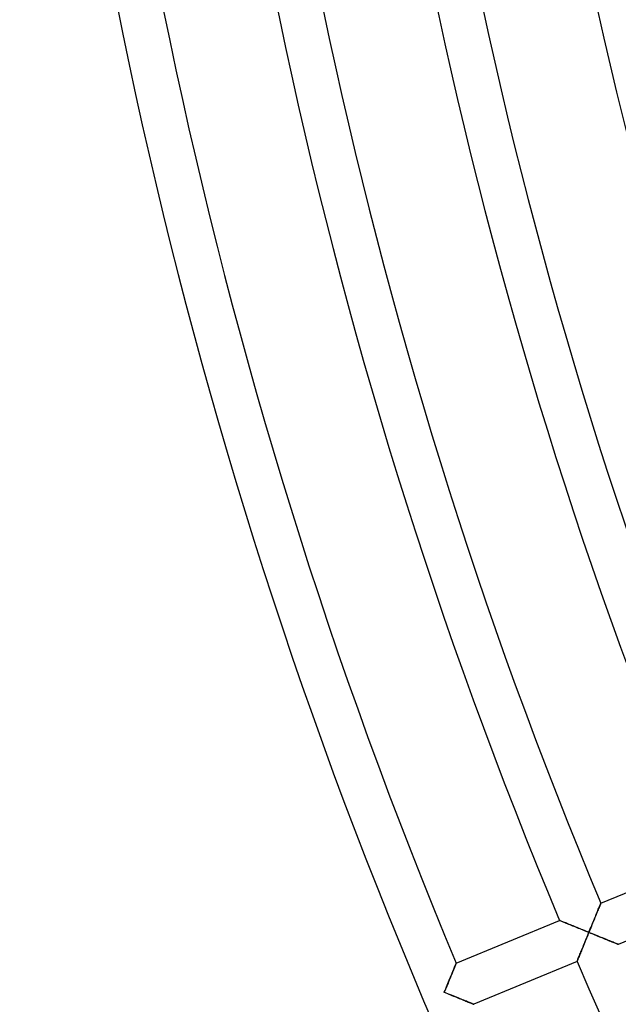
# Model space of a CAD drawing. Units: millimetres. Extents: x -491 to 491, y -491 to 491.
# Drawn here: x -455 to -401, y -178 to -90 of the extents above; entities that cross this region are included whole.
import ezdxf

# ---------------------------------------------------------------- set-up
doc = ezdxf.new("R2010")
doc.units = ezdxf.units.MM
doc.layers.add('HIDDEN', color=7, linetype='Continuous')
doc.layers.add('THICK', color=7, linetype='Continuous')

msp = doc.modelspace()

# ---------------------------------------------------------------- linework, layer by layer
at = {"layer": 'HIDDEN'}
for p, q in [((-403.294, -169.878), (-403.341, -169.992)), ((-403.249, -169.768), (-403.294, -169.878)), ((-403.206, -169.663), (-403.249, -169.768)), ((-403.165, -169.564), (-403.206, -169.663)), ((-403.127, -169.471), (-403.165, -169.564)), ((-403.092, -169.386), (-403.127, -169.471)), ((-403.061, -169.309), (-403.092, -169.386)), ((-403.033, -169.242), (-403.061, -169.309)), ((-403.009, -169.185), (-403.033, -169.242)), ((-402.991, -169.139), (-403.009, -169.185)), ((-402.977, -169.106), (-402.991, -169.139)), ((-402.969, -169.086), (-402.977, -169.106)), ((-402.966, -169.079), (-402.969, -169.086)), ((-406.655, -170.612), (-406.661, -170.609)), ((-406.636, -170.62), (-406.655, -170.612)), ((-406.605, -170.633), (-406.636, -170.62)), ((-406.562, -170.65), (-406.605, -170.633)), ((-406.508, -170.673), (-406.562, -170.65)), ((-406.444, -170.699), (-406.508, -170.673)), ((-406.371, -170.729), (-406.444, -170.699)), ((-406.291, -170.762), (-406.371, -170.729)), ((-406.203, -170.798), (-406.291, -170.762)), ((-406.109, -170.837), (-406.203, -170.798)), ((-403.649, -170.743), (-403.703, -170.875)), ((-403.596, -170.612), (-403.649, -170.743)), ((-403.543, -170.483), (-403.596, -170.612)), ((-403.491, -170.356), (-403.543, -170.483)), ((-403.44, -170.232), (-403.491, -170.356)), ((-403.39, -170.111), (-403.44, -170.232)), ((-403.341, -169.992), (-403.39, -170.111)), ((-406.009, -170.878), (-406.109, -170.837)), ((-405.904, -170.921), (-406.009, -170.878)), ((-405.795, -170.966), (-405.904, -170.921)), ((-405.682, -171.012), (-405.795, -170.966)), ((-405.566, -171.06), (-405.682, -171.012)), ((-405.447, -171.108), (-405.566, -171.06)), ((-405.326, -171.158), (-405.447, -171.108)), ((-405.202, -171.209), (-405.326, -171.158)), ((-405.077, -171.26), (-405.202, -171.209)), ((-404.95, -171.312), (-405.077, -171.26)), ((-404.822, -171.365), (-404.95, -171.312)), ((-404.692, -171.418), (-404.822, -171.365)), ((-404.562, -171.471), (-404.692, -171.418)), ((-404.431, -171.525), (-404.562, -171.471)), ((-404.299, -171.579), (-404.431, -171.525)), ((-404.167, -171.633), (-404.299, -171.579)), ((-404.036, -171.687), (-404.167, -171.633)), ((-404.089, -171.818), (-404.036, -171.687)), ((-403.98, -171.55), (-404.036, -171.687)), ((-404.036, -171.687), (-403.898, -171.743)), ((-403.924, -171.414), (-403.98, -171.55)), ((-403.868, -171.278), (-403.924, -171.414)), ((-403.813, -171.143), (-403.868, -171.278)), ((-403.758, -171.008), (-403.813, -171.143)), ((-403.703, -170.875), (-403.758, -171.008)), ((-404.458, -172.722), (-404.407, -172.596)), ((-404.407, -172.596), (-404.355, -172.468)), ((-404.355, -172.468), (-404.302, -172.34)), ((-404.302, -172.34), (-404.249, -172.21)), ((-404.249, -172.21), (-404.196, -172.08)), ((-404.196, -172.08), (-404.143, -171.949)), ((-404.143, -171.949), (-404.089, -171.818)), ((-403.898, -171.743), (-403.761, -171.799)), ((-403.761, -171.799), (-403.624, -171.855)), ((-403.624, -171.855), (-403.488, -171.91)), ((-403.488, -171.91), (-403.353, -171.965)), ((-403.353, -171.965), (-403.219, -172.02)), ((-403.219, -172.02), (-403.086, -172.075)), ((-403.086, -172.075), (-402.954, -172.128)), ((-402.954, -172.128), (-402.824, -172.181)), ((-402.824, -172.181), (-402.696, -172.233)), ((-402.696, -172.233), (-402.57, -172.285)), ((-402.57, -172.285), (-402.448, -172.334)), ((-402.448, -172.334), (-402.329, -172.383)), ((-402.329, -172.383), (-402.213, -172.43)), ((-402.213, -172.43), (-402.102, -172.475)), ((-402.102, -172.475), (-401.995, -172.519)), ((-401.995, -172.519), (-401.895, -172.559)), ((-401.895, -172.559), (-401.801, -172.598)), ((-404.793, -173.543), (-404.749, -173.435)), ((-404.749, -173.435), (-404.703, -173.323)), ((-404.703, -173.323), (-404.656, -173.208)), ((-404.656, -173.208), (-404.608, -173.09)), ((-404.608, -173.09), (-404.559, -172.969)), ((-404.559, -172.969), (-404.509, -172.846)), ((-404.509, -172.846), (-404.458, -172.722)), ((-401.801, -172.598), (-401.714, -172.633)), ((-401.714, -172.633), (-401.636, -172.665)), ((-401.636, -172.665), (-401.568, -172.692)), ((-401.568, -172.692), (-401.51, -172.716)), ((-401.51, -172.716), (-401.463, -172.735)), ((-401.463, -172.735), (-401.429, -172.749)), ((-401.429, -172.749), (-401.408, -172.757)), ((-401.408, -172.757), (-401.401, -172.76)), ((-405.097, -174.291), (-405.094, -174.285)), ((-405.094, -174.285), (-405.087, -174.266)), ((-405.087, -174.266), (-405.074, -174.235)), ((-405.074, -174.235), (-405.057, -174.193)), ((-405.057, -174.193), (-405.036, -174.14)), ((-405.036, -174.14), (-405.01, -174.077)), ((-405.01, -174.077), (-404.981, -174.005)), ((-404.981, -174.005), (-404.949, -173.926)), ((-404.949, -173.926), (-404.913, -173.839)), ((-404.913, -173.839), (-404.875, -173.746)), ((-404.875, -173.746), (-404.835, -173.647)), ((-404.835, -173.647), (-404.793, -173.543)), ((-416.229, -175.236), (-416.276, -175.35)), ((-416.184, -175.126), (-416.229, -175.236)), ((-416.141, -175.021), (-416.184, -175.126)), ((-416.1, -174.922), (-416.141, -175.021)), ((-416.062, -174.829), (-416.1, -174.922)), ((-416.027, -174.744), (-416.062, -174.829)), ((-415.995, -174.667), (-416.027, -174.744)), ((-415.967, -174.6), (-415.995, -174.667)), ((-415.944, -174.542), (-415.967, -174.6)), ((-415.925, -174.497), (-415.944, -174.542)), ((-415.911, -174.463), (-415.925, -174.497)), ((-415.903, -174.443), (-415.911, -174.463)), ((-415.9, -174.436), (-415.903, -174.443)), ((-416.584, -176.1), (-416.638, -176.232)), ((-416.53, -175.97), (-416.584, -176.1)), ((-416.477, -175.841), (-416.53, -175.97)), ((-416.425, -175.714), (-416.477, -175.841)), ((-416.374, -175.59), (-416.425, -175.714)), ((-416.324, -175.468), (-416.374, -175.59)), ((-416.276, -175.35), (-416.324, -175.468)), ((-416.915, -176.908), (-416.97, -177.044)), ((-416.859, -176.772), (-416.915, -176.908)), ((-416.803, -176.636), (-416.859, -176.772)), ((-416.748, -176.5), (-416.803, -176.636)), ((-416.693, -176.366), (-416.748, -176.5)), ((-416.638, -176.232), (-416.693, -176.366)), ((-416.99, -177.037), (-416.993, -177.035)), ((-416.986, -177.038), (-416.99, -177.037)), ((-416.982, -177.04), (-416.986, -177.038)), ((-416.978, -177.041), (-416.982, -177.04)), ((-416.98, -177.068), (-416.978, -177.064)), ((-416.974, -177.043), (-416.978, -177.041)), ((-416.978, -177.064), (-416.977, -177.06)), ((-416.977, -177.06), (-416.975, -177.056)), ((-416.975, -177.056), (-416.974, -177.052)), ((-416.97, -177.044), (-416.974, -177.043)), ((-416.974, -177.052), (-416.972, -177.048)), ((-416.972, -177.048), (-416.97, -177.044)), ((-416.97, -177.044), (-416.833, -177.1)), ((-416.833, -177.1), (-416.696, -177.156)), ((-416.696, -177.156), (-416.559, -177.212)), ((-416.559, -177.212), (-416.423, -177.268)), ((-416.423, -177.268), (-416.288, -177.323)), ((-416.288, -177.323), (-416.154, -177.378)), ((-416.154, -177.378), (-416.021, -177.432)), ((-416.021, -177.432), (-415.889, -177.486)), ((-415.889, -177.486), (-415.759, -177.539)), ((-415.759, -177.539), (-415.631, -177.591)), ((-415.631, -177.591), (-415.506, -177.642)), ((-415.506, -177.642), (-415.383, -177.692)), ((-415.383, -177.692), (-415.264, -177.741)), ((-415.264, -177.741), (-415.148, -177.788)), ((-415.148, -177.788), (-415.037, -177.833)), ((-415.037, -177.833), (-414.931, -177.877)), ((-414.931, -177.877), (-414.83, -177.918)), ((-414.83, -177.918), (-414.736, -177.956)), ((-414.736, -177.956), (-414.65, -177.991)), ((-414.65, -177.991), (-414.572, -178.023)), ((-414.572, -178.023), (-414.503, -178.051)), ((-414.503, -178.051), (-414.445, -178.074)), ((-414.445, -178.074), (-414.398, -178.093)), ((-414.398, -178.093), (-414.364, -178.107)), ((-414.364, -178.107), (-414.344, -178.115)), ((-414.344, -178.115), (-414.337, -178.118))]:
    msp.add_line(p, q, dxfattribs=at)
at = {"layer": 'THICK'}
for p, q in [((-402.966, -169.079), (-393.727, -165.252)), ((-392.161, -168.933), (-401.401, -172.76)), ((-403.372, -170.067), (-403.322, -169.946)), ((-403.322, -169.946), (-403.275, -169.831)), ((-403.275, -169.831), (-403.231, -169.723)), ((-403.231, -169.723), (-403.189, -169.622)), ((-403.189, -169.622), (-403.151, -169.529)), ((-403.151, -169.529), (-403.115, -169.443)), ((-403.115, -169.443), (-403.083, -169.363)), ((-403.083, -169.363), (-403.053, -169.292)), ((-403.053, -169.292), (-403.028, -169.229)), ((-403.028, -169.229), (-403.006, -169.176)), ((-403.006, -169.176), (-402.989, -169.134)), ((-402.989, -169.134), (-402.976, -169.104)), ((-402.976, -169.104), (-402.968, -169.085)), ((-402.968, -169.085), (-402.966, -169.079)), ((-415.9, -174.436), (-406.661, -170.609)), ((-406.661, -170.609), (-406.654, -170.612)), ((-406.654, -170.612), (-406.634, -170.621)), ((-406.634, -170.621), (-406.6, -170.635)), ((-406.6, -170.635), (-406.554, -170.654)), ((-406.554, -170.654), (-406.496, -170.677)), ((-406.496, -170.677), (-406.428, -170.705)), ((-406.428, -170.705), (-406.35, -170.737)), ((-406.35, -170.737), (-406.264, -170.773)), ((-406.264, -170.773), (-406.171, -170.811)), ((-406.171, -170.811), (-406.071, -170.852)), ((-403.716, -170.905), (-403.654, -170.755)), ((-403.654, -170.755), (-403.594, -170.609)), ((-403.594, -170.609), (-403.536, -170.466)), ((-403.536, -170.466), (-403.479, -170.328)), ((-403.479, -170.328), (-403.424, -170.194)), ((-403.424, -170.194), (-403.372, -170.067)), ((-406.071, -170.852), (-405.965, -170.896)), ((-405.965, -170.896), (-405.854, -170.941)), ((-405.854, -170.941), (-405.739, -170.989)), ((-405.739, -170.989), (-405.62, -171.037)), ((-405.62, -171.037), (-405.498, -171.088)), ((-405.498, -171.088), (-405.373, -171.139)), ((-405.373, -171.139), (-405.245, -171.191)), ((-405.245, -171.191), (-405.115, -171.244)), ((-405.115, -171.244), (-404.984, -171.298)), ((-404.984, -171.298), (-404.851, -171.353)), ((-404.851, -171.353), (-404.717, -171.408)), ((-404.717, -171.408), (-404.582, -171.463)), ((-404.582, -171.463), (-404.446, -171.519)), ((-404.446, -171.519), (-404.309, -171.575)), ((-404.309, -171.575), (-404.172, -171.631)), ((-404.172, -171.631), (-404.036, -171.687)), ((-404.036, -171.687), (-404.089, -171.818)), ((-404.036, -171.687), (-403.97, -171.527)), ((-403.875, -171.752), (-404.036, -171.687)), ((-403.97, -171.527), (-403.906, -171.369)), ((-403.906, -171.369), (-403.841, -171.212)), ((-403.841, -171.212), (-403.778, -171.057)), ((-403.778, -171.057), (-403.716, -170.905)), ((-404.407, -172.596), (-404.458, -172.722)), ((-404.355, -172.468), (-404.407, -172.596)), ((-404.302, -172.34), (-404.355, -172.468)), ((-404.249, -172.21), (-404.302, -172.34)), ((-404.196, -172.08), (-404.249, -172.21)), ((-404.143, -171.949), (-404.196, -172.08)), ((-404.089, -171.818), (-404.143, -171.949)), ((-403.716, -171.817), (-403.875, -171.752)), ((-403.558, -171.882), (-403.716, -171.817)), ((-403.402, -171.945), (-403.558, -171.882)), ((-403.249, -172.008), (-403.402, -171.945)), ((-403.098, -172.07), (-403.249, -172.008)), ((-402.951, -172.13), (-403.098, -172.07)), ((-402.807, -172.188), (-402.951, -172.13)), ((-402.667, -172.245), (-402.807, -172.188)), ((-402.532, -172.3), (-402.667, -172.245)), ((-402.404, -172.353), (-402.532, -172.3)), ((-402.281, -172.402), (-402.404, -172.353)), ((-402.165, -172.45), (-402.281, -172.402)), ((-402.055, -172.494), (-402.165, -172.45)), ((-401.953, -172.536), (-402.055, -172.494)), ((-401.859, -172.574), (-401.953, -172.536)), ((-401.771, -172.61), (-401.859, -172.574)), ((-404.749, -173.435), (-404.793, -173.543)), ((-404.703, -173.323), (-404.749, -173.435)), ((-404.656, -173.208), (-404.703, -173.323)), ((-404.608, -173.09), (-404.656, -173.208)), ((-404.559, -172.969), (-404.608, -173.09)), ((-404.509, -172.846), (-404.559, -172.969)), ((-404.458, -172.722), (-404.509, -172.846)), ((-401.691, -172.643), (-401.771, -172.61)), ((-401.618, -172.672), (-401.691, -172.643)), ((-401.555, -172.698), (-401.618, -172.672)), ((-401.501, -172.72), (-401.555, -172.698)), ((-401.458, -172.737), (-401.501, -172.72)), ((-401.427, -172.75), (-401.458, -172.737)), ((-401.408, -172.758), (-401.427, -172.75)), ((-401.401, -172.76), (-401.408, -172.758)), ((-405.097, -174.291), (-414.337, -178.118)), ((-405.094, -174.285), (-405.097, -174.291)), ((-405.087, -174.266), (-405.094, -174.285)), ((-405.074, -174.235), (-405.087, -174.266)), ((-405.057, -174.193), (-405.074, -174.235)), ((-405.036, -174.14), (-405.057, -174.193)), ((-405.01, -174.077), (-405.036, -174.14)), ((-404.981, -174.005), (-405.01, -174.077)), ((-404.949, -173.926), (-404.981, -174.005)), ((-404.913, -173.839), (-404.949, -173.926)), ((-404.875, -173.746), (-404.913, -173.839)), ((-404.835, -173.647), (-404.875, -173.746)), ((-404.793, -173.543), (-404.835, -173.647)), ((-416.257, -175.303), (-416.21, -175.189)), ((-416.21, -175.189), (-416.165, -175.081)), ((-416.165, -175.081), (-416.124, -174.98)), ((-416.124, -174.98), (-416.085, -174.887)), ((-416.085, -174.887), (-416.05, -174.8)), ((-416.05, -174.8), (-416.017, -174.721)), ((-416.017, -174.721), (-415.988, -174.65)), ((-415.988, -174.65), (-415.962, -174.587)), ((-415.962, -174.587), (-415.94, -174.534)), ((-415.94, -174.534), (-415.923, -174.492)), ((-415.923, -174.492), (-415.91, -174.461)), ((-415.91, -174.461), (-415.903, -174.443)), ((-415.903, -174.443), (-415.9, -174.436)), ((-416.65, -176.263), (-416.589, -176.113)), ((-416.589, -176.113), (-416.529, -175.967)), ((-416.529, -175.967), (-416.47, -175.824)), ((-416.47, -175.824), (-416.414, -175.685)), ((-416.414, -175.685), (-416.359, -175.552)), ((-416.359, -175.552), (-416.306, -175.424)), ((-416.306, -175.424), (-416.257, -175.303)), ((-416.97, -177.044), (-416.905, -176.885)), ((-416.905, -176.885), (-416.84, -176.727)), ((-416.84, -176.727), (-416.776, -176.57)), ((-416.776, -176.57), (-416.713, -176.415)), ((-416.713, -176.415), (-416.65, -176.263)), ((-416.993, -177.035), (-416.99, -177.037)), ((-416.98, -177.068), (-416.993, -177.035)), ((-416.99, -177.037), (-416.986, -177.038)), ((-416.986, -177.038), (-416.982, -177.04)), ((-416.982, -177.04), (-416.978, -177.041)), ((-416.978, -177.064), (-416.98, -177.068)), ((-416.978, -177.041), (-416.974, -177.043)), ((-416.977, -177.06), (-416.978, -177.064)), ((-416.975, -177.056), (-416.977, -177.06)), ((-416.974, -177.052), (-416.975, -177.056)), ((-416.974, -177.043), (-416.97, -177.044)), ((-416.972, -177.048), (-416.974, -177.052)), ((-416.97, -177.044), (-416.972, -177.048)), ((-416.81, -177.11), (-416.97, -177.044)), ((-416.651, -177.175), (-416.81, -177.11)), ((-416.493, -177.24), (-416.651, -177.175)), ((-416.337, -177.303), (-416.493, -177.24)), ((-416.184, -177.366), (-416.337, -177.303)), ((-416.033, -177.427), (-416.184, -177.366)), ((-415.886, -177.488), (-416.033, -177.427)), ((-415.742, -177.546), (-415.886, -177.488)), ((-415.602, -177.603), (-415.742, -177.546)), ((-415.467, -177.658), (-415.602, -177.603)), ((-415.339, -177.71), (-415.467, -177.658)), ((-415.216, -177.76), (-415.339, -177.71)), ((-415.1, -177.808), (-415.216, -177.76)), ((-414.991, -177.852), (-415.1, -177.808)), ((-414.889, -177.894), (-414.991, -177.852)), ((-414.794, -177.932), (-414.889, -177.894)), ((-414.706, -177.968), (-414.794, -177.932)), ((-414.626, -178.001), (-414.706, -177.968)), ((-414.554, -178.03), (-414.626, -178.001)), ((-414.49, -178.056), (-414.554, -178.03)), ((-414.436, -178.078), (-414.49, -178.056)), ((-414.393, -178.095), (-414.436, -178.078)), ((-414.362, -178.108), (-414.393, -178.095)), ((-414.343, -178.116), (-414.362, -178.108)), ((-414.337, -178.118), (-414.343, -178.116))]:
    msp.add_line(p, q, dxfattribs=at)
for radius, start, end in [(455, 180.7556, 225.25184), (451, 180.7623, 202.75408), (441, 180.77955, 202.75987), (437, 180.78671, 202.76222), (427, 180.8051, 202.76835), (423, 180.81272, 202.77093), (413, 180.83243, 202.77746), (409, 180.84057, 202.78015), (441, 203.27954, 225.25986)]:
    msp.add_arc((0, 0), radius, start, end, dxfattribs=at)

doc.saveas('drawing.dxf')
